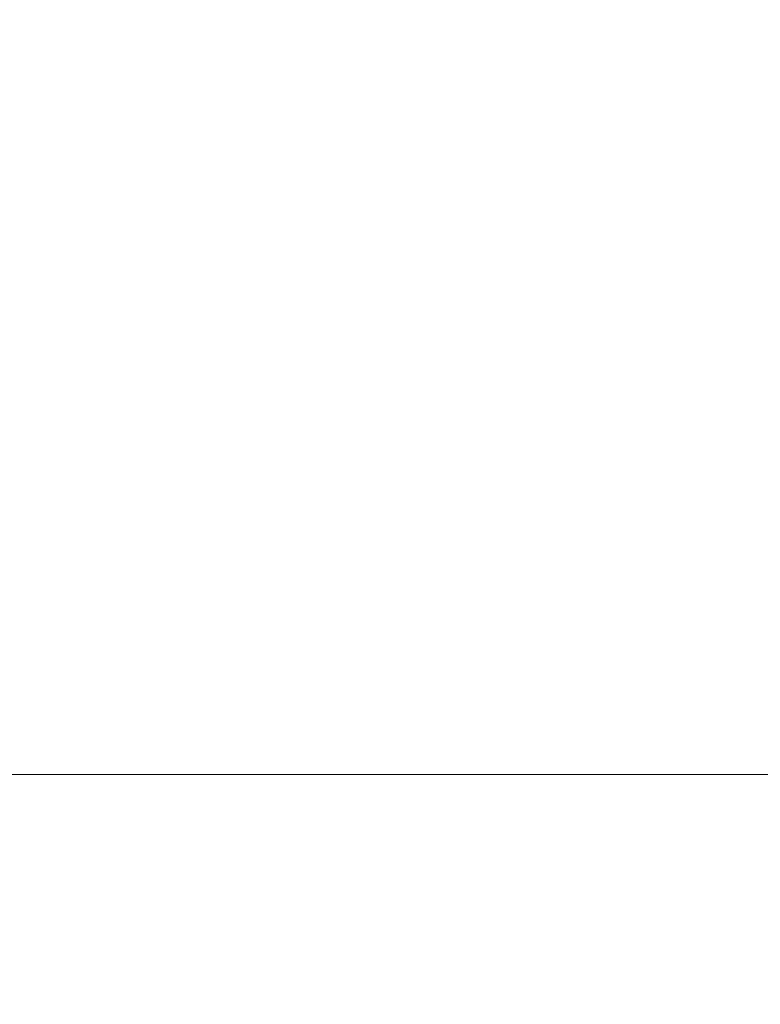
# Model space of a CAD drawing. Units: millimetres. Extents: x -281 to 1102, y 41 to 888.
# Drawn here: x 551 to 610, y 88 to 167 of the extents above; entities that cross this region are included whole.
import ezdxf

# ---------------------------------------------------------------- set-up
doc = ezdxf.new("R2010")
doc.units = ezdxf.units.MM
doc.header["$MEASUREMENT"] = 0
doc.layers.add('VP-DIM', color=7, linetype='Continuous')
doc.layers.add('VP-HIC', color=6, linetype='Continuous')
doc.layers.add('VP-EQ', color=7, linetype='Continuous', true_color=0x8a3492)
doc.styles.get("Standard").update_dxf_attribs({"font": 'arial.ttf'})
doc.dimstyles.get("Standard").update_dxf_attribs({"dimtxt": 14, "dimasz": 20, "dimexe": 20, "dimexo": 50, "dimgap": 20, "dimtad": 0, "dimdec": 0, "dimzin": 0, "dimdsep": 46, "dimtxsty": 'Standard', "dimcen": -0.09, "dimadec": 0, "dimazin": 0, "dimtfac": 1, "dimtdec": 4, "dimtofl": 0, "dimtmove": 0, "dimatfit": 3, "dimfxl": 70, "dimfxlon": 1, "dimtolj": 1, "dimtzin": 0, "dimarcsym": 0})

# ---------------------------------------------------------------- blocks, each defined once
blk = doc.blocks.new('*D95')
at = {"layer": 'Defpoints', "color": 0}
for p in [(387.777, 722.039), (599.903, 41.886), (1082.11, 41.886)]:
    blk.add_point(p, dxfattribs=at)
at = {"layer": 'VP-DIM', "color": 0, "lineweight": -2}
for p, q in [((1012.11, 722.039), (1102.11, 722.039)), ((1082.11, 702.039), (1082.11, 417.425)), ((1082.11, 61.886), (1082.11, 346.499)), ((1012.11, 41.886), (1102.11, 41.886))]:
    blk.add_line(p, q, dxfattribs=at)
at = {"layer": 'VP-DIM', "color": 0}
for points in [[(1085.444, 702.039), (1078.777, 702.039), (1082.11, 722.039)], [(1078.777, 61.886), (1085.444, 61.886), (1082.11, 41.886)]]:
    blk.add_solid(points, dxfattribs=at)
at = {"layer": 'VP-DIM', "color": 0, "insert": (1082.11, 381.962), "char_height": 14, "attachment_point": 5, "rotation": 90}
blk.add_mtext('\\A1;690', dxfattribs=at)
blk = doc.blocks.new('RB0597_2D')
at = {"layer": 'VP-DIM', "color": 0}
blk.add_lwpolyline([(892.336, 651.452), (102.336, 651.452), (102.335, 106.482), (892.335, 106.452)], close=True, dxfattribs=at)

msp = doc.modelspace()

# ---------------------------------------------------------------- linework, layer by layer
at = {"layer": 'VP-HIC', "color": 6}
msp.add_lwpolyline([(892.336, 651.452), (102.336, 651.452), (102.335, 106.482), (892.335, 106.452)], close=True, dxfattribs=at)

# ---------------------------------------------------------------- block references
at = {"layer": 'VP-EQ', "color": 0}
msp.add_blockref('RB0597_2D', (0, 0), dxfattribs=at)

# ---------------------------------------------------------------- dimensions: what is measured, and where the dimension line sits
at = {"layer": 'VP-DIM', "color": 0}
dim = msp.add_linear_dim(base=(1082.11, 41.886), p1=(387.777, 722.039), p2=(599.903, 41.886), angle=90, text='690', dimstyle='Standard', dxfattribs=at)
dim.commit()
dim.dimension.update_dxf_attribs({"geometry": '*D95', "text_midpoint": (1082.11, 381.962)})

doc.saveas('drawing.dxf')
